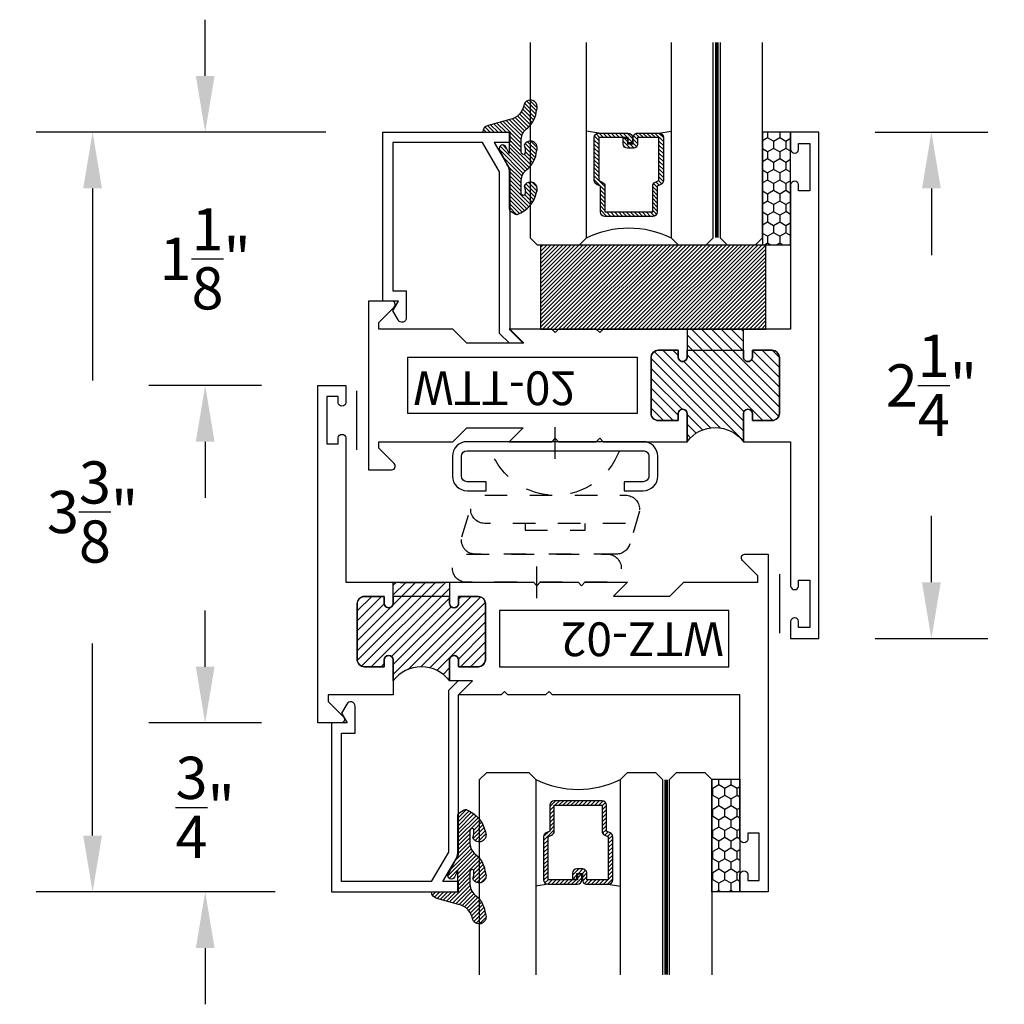
# Model space of a CAD drawing. Units: inches. Extents: x 0 to 173, y 0 to 30.
# Drawn here: x 101 to 105, y 5 to 9 of the extents above; entities that cross this region are included whole.
import ezdxf

# ---------------------------------------------------------------- set-up
doc = ezdxf.new("R2010")
doc.units = ezdxf.units.IN
doc.header["$MEASUREMENT"] = 0
doc.linetypes.add('HIDDEN2', pattern=[0.1875, 0.125, -0.0625])
for name, color, linetype in [('Arcadia-Dim', 4, 'Continuous'), ('Arcadia-Hidden', 1, 'HIDDEN2'), ('Arcadia-Profile', 5, 'Continuous'), ('Arcadia-Shade', 8, 'Continuous')]:
    doc.layers.add(name, color=color, linetype=linetype)
doc.styles.get("Standard").update_dxf_attribs({"font": 'ARIALN.TTF'})
doc.dimstyles.get("Standard").update_dxf_attribs({"dimscale": 0, "dimtxt": 0.046875, "dimasz": 0.0625, "dimexe": 0.0625, "dimexo": 0.0625, "dimgap": 0.09, "dimtad": 0, "dimtih": 1, "dimtoh": 1, "dimdec": 4, "dimzin": 0, "dimdsep": 46, "dimlunit": 4, "dimtxsty": 'Standard', "dimcen": 0.046875, "dimadec": 0, "dimazin": 0, "dimtfac": 1, "dimtdec": 4, "dimtofl": 0, "dimtmove": 0, "dimatfit": 3, "dimfxl": 1, "dimtolj": 1, "dimtzin": 0, "dimarcsym": 0})

# ---------------------------------------------------------------- blocks, each defined once
blk = doc.blocks.new('ANDERBERG')
at = {"layer": 'Arcadia-Hidden', "lineweight": -3, "ltscale": 0.75}
for points in [[(0.01564158251188275, -0.4643060377184574), (0.6406415825118827, -0.4643060377184574, 0.9999999999999999), (0.6406415825118845, -0.3393060377184574), (0.01564158251188452, -0.3393060377184574, 0.9999999999999999)], [(0.09664158251188049, -0.7262120739729339), (0.7216415825118787, -0.7262120739729339, 0.9999999999999999), (0.7216415825118787, -0.6012120739729339), (0.09664158251188049, -0.6012120739729339, 0.9999999999999999)]]:
    blk.add_lwpolyline(points, format="xyb", close=True, dxfattribs=at)
blk.add_lwpolyline([(0.7836370037828289, -0.6557863095657934), (0.7409318328910963, -0.5110122435208586, 0.342957756836631), (0.6808477263483379, -0.4643060377184574), (0.05518886069892481, -0.4643060377184574, 0.4901225072910328), (-0.00485196161878676, -0.5417688853026794), (0.03814418868313751, -0.6857190027737685)], format="xyb", dxfattribs=at)
blk.add_lwpolyline([(0.2754480654463478, -0.6012120739729339), (0.2754480654463478, -0.5711825977802887), (0.5428350995774096, -0.5711825977802887), (0.5428350995774096, -0.6012120739729339)], dxfattribs=at)
blk.add_arc((0.4091415825118823, -1.030727089323472), 0.3045150153505384, 20.45534100600338, 159.5446589939966, dxfattribs=at)
at = {"layer": 'Arcadia-Profile', "lineweight": -3}
for p, q in [((0.3281415825118845, -0.2687859233289291), (0.3281415825118845, -0.4098261521079865)), ((0.409141582511884, -0.8877510085224953), (0.409141582511884, -1.028791237301553))]:
    blk.add_line(p, q, dxfattribs=at)
at = {"layer": 'Arcadia-Profile', "lineweight": -3, "ltscale": 0.75}
blk.add_lwpolyline([(0.8001415825118823, -0.7463060377184574, -0.4142135623731018), (0.8651415825118836, -0.8113060377184587), (0.8651415825118871, -0.8993060377184596, -0.414213562373087), (0.8001415825118858, -0.9643060377184574), (0.01814158251188402, -0.9643060377184574, -0.4142135623731007), (-0.04685841748811548, -0.8993060377184561), (-0.0468584174881137, -0.8113060377184551, -0.4142135623730968), (0.0181415825118858, -0.7463060377184574), (0.1031415825118849, -0.7463060377184609), (0.1031415825118849, -0.7863060377184565), (0.01814158251188047, -0.7863060377184565, 0.4142135623730883), (-0.006858417488119883, -0.8113060377184551), (-0.006858417488118107, -0.8993060377184561, 0.4142135623730953), (0.01814158251188225, -0.9243060377184582), (0.8001415825118787, -0.9243060377184582, 0.414213562373086), (0.8251415825118773, -0.8993060377184561), (0.8251415825118773, -0.8113060377184622, 0.4142135623731065), (0.8001415825118787, -0.7863060377184601), (0.7151415825118814, -0.7863060377184565), (0.7151415825118832, -0.7463060377184538)], format="xyb", close=True, dxfattribs=at)
blk = doc.blocks.new('*D380')
at = {"layer": 'Arcadia-Dim', "color": 0, "lineweight": -2, "transparency": 16777216}
for p, q in [((104.779544435727, 8.80617910284679), (105.2795444357271, 8.80617910284679)), ((105.0295444357271, 8.55617910284679), (105.0295444357271, 8.260312799981834)), ((105.0295444357271, 6.806179102846677), (105.0295444357271, 7.102045405711713)), ((104.779544435727, 6.556179102846677), (105.2795444357271, 6.556179102846677))]:
    blk.add_line(p, q, dxfattribs=at)
at = {"layer": 'Arcadia-Dim', "color": 0, "lineweight": -3, "transparency": 16777216}
for points in [[(104.9878777690605, 8.55617910284679), (105.0712111023938, 8.55617910284679), (105.0295444357271, 8.80617910284679)], [(104.9878777690605, 6.806179102846677), (105.0712111023938, 6.806179102846677), (105.0295444357271, 6.556179102846677)]]:
    blk.add_solid(points, dxfattribs=at)
at = {"layer": 'Defpoints', "color": 0, "lineweight": -3, "transparency": 16777216}
for p in [(104.529544435727, 8.80617910284679), (105.0295444357271, 8.80617910284679), (104.529544435727, 6.556179102846677)]:
    blk.add_point(p, dxfattribs=at)
at = {"layer": 'Arcadia-Dim', "color": 0, "transparency": 16777216, "insert": (105.0295444357271, 7.681179102846791), "char_height": 0.1875, "attachment_point": 5}
blk.add_mtext('\\A1;2{\\H1.000000x;\\S1/4;}"', dxfattribs=at)
blk = doc.blocks.new('*D381')
at = {"layer": 'Arcadia-Dim', "color": 0, "lineweight": -2, "transparency": 16777216}
for p, q in [((102.3400465452883, 8.80617910284679), (101.0545444357269, 8.80617910284679)), ((101.3045444357269, 8.55617910284679), (101.3045444357269, 7.702992711305182)), ((101.3045444357269, 5.681179102846792), (101.3045444357269, 6.534365494388402)), ((102.1150465452883, 5.431179102846791), (101.0545444357269, 5.431179102846792))]:
    blk.add_line(p, q, dxfattribs=at)
at = {"layer": 'Arcadia-Dim', "color": 0, "lineweight": -3, "transparency": 16777216}
for points in [[(101.2628777690603, 8.55617910284679), (101.3462111023936, 8.55617910284679), (101.3045444357269, 8.80617910284679)], [(101.2628777690603, 5.681179102846792), (101.3462111023936, 5.681179102846792), (101.3045444357269, 5.431179102846792)]]:
    blk.add_solid(points, dxfattribs=at)
at = {"layer": 'Defpoints', "color": 0, "lineweight": -3, "transparency": 16777216}
for p in [(102.5900465452883, 8.80617910284679), (101.3045444357269, 5.431179102846792), (102.3650465452883, 5.431179102846791)]:
    blk.add_point(p, dxfattribs=at)
at = {"layer": 'Arcadia-Dim', "color": 0, "transparency": 16777216, "insert": (101.3045444357269, 7.118679102846808), "char_height": 0.1875, "attachment_point": 5}
blk.add_mtext('\\A1;3{\\H1.000000x;\\S3/8;}"', dxfattribs=at)
blk = doc.blocks.new('*D382')
at = {"layer": 'Arcadia-Dim', "color": 0, "lineweight": -2, "transparency": 16777216}
for p, q in [((101.8045444357272, 6.431179102846905), (101.8045444357272, 6.681179102846905)), ((102.0545444357271, 6.181179102846905), (101.5545444357272, 6.181179102846905)), ((102.1150465452883, 5.431179102846791), (101.5545444357272, 5.431179102846792)), ((101.8045444357272, 5.181179102846792), (101.8045444357272, 4.931179102846792))]:
    blk.add_line(p, q, dxfattribs=at)
at = {"layer": 'Arcadia-Dim', "color": 0, "lineweight": -3, "transparency": 16777216}
for points in [[(101.7628777690605, 6.431179102846905), (101.8462111023938, 6.431179102846905), (101.8045444357272, 6.181179102846905)], [(101.7628777690605, 5.181179102846792), (101.8462111023938, 5.181179102846792), (101.8045444357272, 5.431179102846792)]]:
    blk.add_solid(points, dxfattribs=at)
at = {"layer": 'Defpoints', "color": 0, "lineweight": -3, "transparency": 16777216}
for p in [(102.3045444357271, 6.181179102846905, -4.677640991701399), (101.8045444357272, 5.431179102846792), (102.3650465452883, 5.431179102846791, -4.677640991701335)]:
    blk.add_point(p, dxfattribs=at)
at = {"layer": 'Arcadia-Dim', "color": 0, "transparency": 16777216, "insert": (101.8045444357272, 5.806179102846865), "char_height": 0.1875, "attachment_point": 5}
blk.add_mtext('\\A1;{\\H1.000000x;\\S3/4;}"', dxfattribs=at)
blk = doc.blocks.new('*D383')
at = {"layer": 'Arcadia-Dim', "color": 0, "lineweight": -2, "transparency": 16777216}
for p, q in [((101.8045444357272, 9.05617910284679), (101.8045444357272, 9.30617910284679)), ((102.3400465452883, 8.80617910284679), (101.5545444357272, 8.80617910284679)), ((102.0545444357271, 7.681179102846791), (101.5545444357272, 7.681179102846792)), ((101.8045444357272, 7.431179102846792), (101.8045444357272, 7.181179102846792))]:
    blk.add_line(p, q, dxfattribs=at)
at = {"layer": 'Arcadia-Dim', "color": 0, "lineweight": -3, "transparency": 16777216}
for points in [[(101.7628777690605, 9.05617910284679), (101.8462111023938, 9.05617910284679), (101.8045444357272, 8.80617910284679)], [(101.7628777690605, 7.431179102846792), (101.8462111023938, 7.431179102846792), (101.8045444357272, 7.681179102846792)]]:
    blk.add_solid(points, dxfattribs=at)
at = {"layer": 'Defpoints', "color": 0, "lineweight": -3, "transparency": 16777216}
for p in [(101.8045444357272, 8.80617910284679), (102.5900465452883, 8.80617910284679, -4.677640991701399), (102.3045444357271, 7.681179102846791, -4.677640991701399)]:
    blk.add_point(p, dxfattribs=at)
at = {"layer": 'Arcadia-Dim', "color": 0, "transparency": 16777216, "insert": (101.8045444357272, 8.243679102846807), "char_height": 0.1875, "attachment_point": 5}
blk.add_mtext('\\A1;1{\\H1.000000x;\\S1/8;}"', dxfattribs=at)
blk = doc.blocks.new('*U429')
at = {"layer": 'Arcadia-Shade'}
h = blk.add_hatch(dxfattribs=at)
h.set_pattern_fill('HONEY', color=256, scale=0.25)
h.set_pattern_definition([(0, (0, 0), (0.046875, 0.02706329386826371), [0.03125, -0.0625]), (120, (0, 0), (-0.04687499999999999, 0.02706329386826371), [0.03125, -0.06249999999999999]), (59.99999999999999, (0, 0), (1.040834085586084e-17, 0.05412658773652742), [-0.0625, 0.03125])])
h.paths.add_polyline_path([(-0.5, 0.1249999999999999), (-0.5, 0), (0, 0), (0, 0.1249999999999999)])
at = {"layer": 'Arcadia-Profile', "lineweight": -3}
blk.add_lwpolyline([(-0.5, 0.1249999999999999), (0, 0.1249999999999999), (0, 0), (-0.5, 0)], close=True, dxfattribs=at)
blk = doc.blocks.new('Window-Gasket-E260')
at = {"layer": 'Arcadia-Shade', "lineweight": -3}
h = blk.add_hatch(dxfattribs=at)
h.set_pattern_fill('ANSI31', color=256, scale=0.1, style=0)
h.set_pattern_definition([(135, (123.9620461361176, -543.8713998305384), (0.008838834764831844, 0.008838834764831846), [])])
edge = h.paths.add_edge_path()
edge.add_ellipse((0.003916380464602298, 0.07121675727648835), major_axis=(0.089435424491799, 0.08943542449179899), ratio=0.9999999999999941, start_angle=88.41641669307376, end_angle=129.22499599983)
edge.add_ellipse((-0.09399999999999409, 0.07047747163005624), major_axis=(-0.02192031021678198, 0.02192031021678198), ratio=0.9999999999999944, start_angle=19.25355931287138, end_angle=199.2535593128714)
edge.add_ellipse((0.008900311470881661, 0.08468795025987674), major_axis=(0.05651400785252312, 0.05651400785252314), ratio=0.999999999999989, start_angle=126.8047647294687, end_angle=155.2606034698105, ccw=False)
edge.add_ellipse((-0.06359198628177865, 0.088580717271725), major_axis=(0.007071067811848989, 0.007071067811848989), ratio=0.999999999999991, start_angle=315.00000000000483, end_angle=446.4098895020659, ccw=False)
edge.add_line((-0.05359198628178774, 0.088580717271725), (-0.05359198628178774, 0.03250563132610296))
edge.add_ellipse((-0.11359198628179, 0.03250563132610296), major_axis=(0.04242640687119343, 0.04242640687119344), ratio=0.9999999999999898, start_angle=255.64015066985792, end_angle=315.0000000000005, ccw=False)
edge.add_ellipse((0.003916380464545455, -0.110990309407498), major_axis=(-0.0894354244917967, 0.08943542449179671), ratio=0.9999999999999971, start_angle=-1.583583306924492, end_angle=39.2249959998321)
edge.add_ellipse((-0.09399999999999409, -0.1117295950539301), major_axis=(-0.02192031021678198, 0.02192031021678198), ratio=0.9999999999999944, start_angle=19.25355931287138, end_angle=199.2535593128714)
edge.add_ellipse((0.0129563364267824, -0.1339614757125673), major_axis=(0.0562280606484618, 0.0562280606484618), ratio=0.9999999999999994, start_angle=56.49584510020247, end_angle=128.6710708810821, ccw=False)
edge.add_line((-0.002891449170135729, -0.05603819741736515), (0.09370113345880782, -0.03015629290712241))
edge.add_ellipse((0.08562077912762334, 0), major_axis=(0.0220759385759961, 0.0220759385759961), ratio=0.9999999999999886, start_angle=239.9999999999884, end_angle=315.0000000001497)
edge.add_line((0.1168408708638822, 0), (-5.684341886080801e-14, 0))
edge.add_line((0, 0), (0, 0.09444471235235596))
edge.add_line((0, 0.09444471235246965), (0.01476350841343788, 0.06494615020437777))
edge.add_ellipse((0.02862445475420827, 0.07188330859503367), major_axis=(-0.01096015510839035, 0.01096015510839035), ratio=0.9999999999999858, start_angle=71.58715419955924, end_angle=251.5871541995593)
edge.add_line((0.04248540109500709, 0.07882046698591694), (0.006344723842175881, 0.1510321651920776))
edge.add_ellipse((0.06000000000000227, 0.1778856815433301), major_axis=(0.04242640687119079, 0.04242640687119081), ratio=0.9999999999998899, start_angle=152.9815197749773, end_angle=161.5871541995423, ccw=False)
edge.add_line((0.002930631755816648, 0.1593630681149989), (2.842170943040401e-14, 0.1644390712143604))
edge.add_line((0, 0.1644390712144741), (0, 0.340823766994049))
edge.add_ellipse((-0.009999999999990905, 0.3408237669939354), major_axis=(-0.007071067811867459, 0.007071067811867459), ratio=0.9999999999999072, start_angle=225.0000000000077, end_angle=283.3691089052015)
edge.add_line((-0.004755549605135911, 0.3493382100207327), (-0.02829394225324222, 0.3638366255048595))
edge.add_ellipse((-0.03353839264809721, 0.3553221824781758), major_axis=(-0.007071067811875232, 0.007071067811875232), ratio=0.9999999999998824, start_angle=-76.6308910947631, end_angle=-30.09638454216811)
edge.add_ellipse((0.009899464550073844, 0.2383683281350386), major_axis=(-0.0952598567030983, 0.09525985670309832), ratio=0.9999999999999891, start_angle=-25.03004956452354, end_angle=33.09873595015006)
edge.add_ellipse((-0.09399999999999409, 0.2526845383140426), major_axis=(-0.02192031021678198, 0.02192031021678198), ratio=0.9999999999999944, start_angle=19.25355931287138, end_angle=199.2535593128714)
edge.add_ellipse((0.008900311470995348, 0.2668950169438631), major_axis=(-0.05651400785261475, 0.05651400785261475), ratio=0.9999999999999856, start_angle=36.80476472951352, end_angle=65.26060346983718, ccw=False)
edge.add_ellipse((-0.06359198628177865, 0.2707877839557113), major_axis=(-0.007071067811865291, 0.007071067811865291), ratio=0.9999999999999905, start_angle=224.9999999999901, end_angle=356.409889501993, ccw=False)
edge.add_line((-0.05359198628178774, 0.2707877839557113), (-0.05359198628178774, 0.2147126980100893))
edge.add_ellipse((-0.11359198628179, 0.2147126980100893), major_axis=(-0.04242640687119445, 0.04242640687119444), ratio=0.9999999999999858, start_angle=165.6401506698622, end_angle=225.0000000000021, ccw=False)
at = {"layer": 'Arcadia-Profile', "lineweight": -3}
blk.add_lwpolyline([(0.04248540109500709, 0.07882046698591694), (0.006344723842175881, 0.1510321651919639, -0.1165315726498103), (0, 0.1778856815433301), (0, 0.3408237669939354, 0.2603365611747245), (-0.004755549605135911, 0.3493382100207327), (-0.02829394225324222, 0.3638366255047458, 0.205882219026353), (-0.0361103303737309, 0.3649857809971309, 0.2592171881551533), (-0.1219224820083582, 0.2661506067265691, 0.9999999999999999), (-0.06607751799168682, 0.2392184699012887, -0.1248040142998426), (-0.07020639956101604, 0.2782877530871701, -0.6457529643032381), (-0.05359198628178774, 0.2707877839557113), (-0.05359198628178774, 0.2147126980100893, -0.264957697751082), (-0.08301331835241399, 0.1630895920625335, 0.1799670457333808), (-0.1219224820083582, 0.08394354004281013, 0.9999999999999999), (-0.06607751799168682, 0.05701140321730236, -0.1248040142999279), (-0.0702063995609592, 0.09608068640318379, -0.6457529643032759), (-0.05359198628178774, 0.088580717271725), (-0.05359198628178774, 0.03250563132610296, -0.264957697751082), (-0.08301331835241399, -0.01911747462122548, 0.1799670457333852), (-0.1219224820083582, -0.09826352664117621, 0.9999999999999999), (-0.06607751799168682, -0.1251956634664566, -0.3257651905948838), (-0.002891449170135729, -0.05603819741736515), (0.09370113345886466, -0.03015629290712241, 0.339454258863373), (0.1168408708638822, 0), (0, 0), (0, 0.09444471235246965), (0.01476350841340945, 0.06494615020437777, 0.9999999999999999)], format="xyb", close=True, dxfattribs=at)
blk = doc.blocks.new('SB-1.0000X0.3750X4')
at = {"layer": 'Arcadia-Shade', "lineweight": -3}
h = blk.add_hatch(dxfattribs=at)
h.set_pattern_fill('ANSI31', color=256, scale=0.1, style=0)
h.set_pattern_definition([(45, (0, 0), (-0.008838834764831844, 0.008838834764831846), [])])
h.paths.add_polyline_path([(0, 0.375), (0, 5.551115123125783e-17), (1.000000000000014, 0), (1.000000000000014, 0.375)])
at = {"layer": 'Arcadia-Profile'}
for p, q in [((0, 0.375), (1.000000000000014, 0.375)), ((0, 0), (0, 0.375)), ((1.000000000000014, 0), (1.000000000000014, 0.375)), ((0, 0), (1.000000000000014, 0))]:
    blk.add_line(p, q, dxfattribs=at)
blk = doc.blocks.new('WZT-02')
at = {"layer": 'Arcadia-Shade', "lineweight": -3}
h = blk.add_hatch(dxfattribs=at)
h.set_pattern_fill('ANSI31', color=256, scale=0.25)
h.set_pattern_definition([(45, (15.15907583526611, -22.15306614646714), (-0.02209708691207961, 0.02209708691207961), [])])
edge = h.paths.add_edge_path()
edge.add_arc((-0.3349999999988897, -15.62474999976027), 15.6252499997603, 89.54163620848882, 90.45836379151933)
edge.add_line((-0.4600000000000062, 1.77635683940025e-14), (-0.4599999999999866, 0.0930000000000284))
edge.add_arc((-0.4799999999999898, 0.09300000000003195), 0.02000000000000313, 359.9999999999898, 539.9999999999899)
edge.add_line((-0.4999999999999929, 0.0930000000000355), (-0.5, 0.06300000000003081))
edge.add_line((-0.5, 0.06300000000003081), (-0.5879999999999939, 0.06300000000003081))
edge.add_arc((-0.5879999999999939, 0.09500000000002728), 0.03199999999999648, 180, 270, ccw=False)
edge.add_line((-0.6199999999999903, 0.09500000000002728), (-0.6199999999999903, 0.3430000000000391))
edge.add_arc((-0.5879999999999939, 0.3430000000000391), 0.03199999999999648, 89.99999999999687, 180, ccw=False)
edge.add_line((-0.5879999999999921, 0.3750000000000355), (-0.4999999999999858, 0.3750000000000355))
edge.add_line((-0.4999999999999858, 0.3750000000000355), (-0.4999999999999858, 0.3450000000000344))
edge.add_arc((-0.4799999999999898, 0.3450000000000344), 0.01999999999999602, 180, 360)
edge.add_line((-0.4599999999999937, 0.3450000000000344), (-0.4599999999999937, 0.4380000000000308))
edge.add_arc((-0.3349999999999937, 0.5317500000000308), 0.15625, 216.869897645844, 323.130102354156)
edge.add_line((-0.2099999999999937, 0.4380000000000308), (-0.2099999999999937, 0.3450000000000344))
edge.add_arc((-0.1899999999999942, 0.3450000000000344), 0.01999999999999957, 180, 360)
edge.add_line((-0.1699999999999946, 0.3450000000000344), (-0.1699999999999946, 0.3750000000000355))
edge.add_line((-0.1699999999999946, 0.3750000000000355), (-0.08199999999999719, 0.3750000000000391))
edge.add_arc((-0.08199999999999719, 0.3430000000000391), 0.03200000000000003, -6.423306331271306e-12, 90, ccw=False)
edge.add_line((-0.04999999999999716, 0.3430000000000355), (-0.04999999999999538, 0.09500000000002728))
edge.add_arc((-0.08199999999999896, 0.09500000000003084), 0.03200000000000358, 270, 359.99999999999363, ccw=False)
edge.add_line((-0.08199999999999896, 0.06300000000002726), (-0.1699999999999946, 0.06300000000003081))
edge.add_line((-0.1699999999999946, 0.06300000000003081), (-0.1700000000000017, 0.09300000000003905))
edge.add_arc((-0.1899999999999977, 0.09300000000003905), 0.01999999999999602, 0, 180.0000000000102)
edge.add_line((-0.2099999999999937, 0.0930000000000355), (-0.2099999999999937, 3.552713678800501e-14))
at = {"layer": 'Arcadia-Profile'}
blk.add_lwpolyline([(-0.7190000000000083, 0.5000000000000213), (-0.7040000000000077, 0.4850000000000279), (-0.688999999999993, 0.5000000000000284), (-0.5, 0.5000000000000355), (-0.5619999999999976, 0.4380000000000379), (-0.4599999999999937, 0.4380000000000379), (-0.460000000000008, 0.3450000000000344, -0.9999999999999999), (-0.5, 0.3450000000000344), (-0.5, 0.3750000000000355), (-0.5879999999999939, 0.3750000000000355, 0.41421356237303), (-0.6199999999999903, 0.3430000000000319), (-0.6199999999999903, 0.09500000000002728, 0.4142135623730624), (-0.5879999999999939, 0.06300000000003081), (-0.5, 0.06300000000003081), (-0.4999999999999858, 0.09300000000003195, -1.000000000000089), (-0.4599999999999937, 0.09300000000003195), (-0.4599999999999937, 0.06300000000003081), (-0.2099999999999937, 0.06300000000003081), (-0.2099999999999937, 0.09300000000003195, -1.000000000000089), (-0.1700000000000017, 0.09300000000003195), (-0.1699999999999875, 0.06300000000003081), (-0.08199999999999363, 0.06300000000003081, 0.4142135623731276), (-0.04999999999999716, 0.09500000000002728), (-0.04999999999999716, 0.3430000000000319, 0.414213562373095), (-0.08199999999999363, 0.3750000000000355), (-0.1700000000000017, 0.3750000000000355), (-0.1700000000000017, 0.3450000000000344, -0.9999999999999999), (-0.2099999999999937, 0.3450000000000344), (-0.2099999999999937, 0.5), (0.07923044737830409, 0.5000000000000071), (0.07923044737830409, 0.5250000000000057, 0.1989123673798267), (0.07630151519016337, 0.5320710678118701), (0.01068629150101685, 0.5976862915010202, -0.668178637919242), (0.02200000000000557, 0.6250000000000071), (0.1249999999999964, 0.6250000000000071), (0.1249999999999964, -0.8749999999999858), (0, -0.8749999999999858), (0, -0.7974999999999852, -0.8571428571429902), (0.03499999999999659, -0.7974999999999852), (0.03499999999999659, -0.8249999999999886), (0.0849999999999973, -0.8249999999999886), (0.0849999999999973, -0.6149999999999878), (0.03499999999999659, -0.6149999999999878), (0.0350000000000108, -0.6424999999999841, -0.8571428571429902), (0, -0.6424999999999841), (0, 0), (-0.8329999999999984, 1.4210854715202e-14), (-0.847999999999999, 0.01500000000001478), (-0.8629999999999995, 1.4210854715202e-14), (-1.031000000000006, 1.4210854715202e-14), (-1.046000000000006, 0.01500000000001478), (-1.061000000000007, 1.4210854715202e-14), (-1.25, 2.131628207280301e-14), (-1.188000000000002, 0.06200000000001182), (-1.438500000000005, 0.06200000000001182), (-1.500500000000002, 2.842170943040401e-14), (-1.829230447378308, 2.842170943040401e-14), (-1.829230447378308, -0.02499999999997726, 0.1989123673798268), (-1.826301515190167, -0.03207106781184166), (-1.760686291501017, -0.09768629150099173, -0.6681786379195729), (-1.772000000000006, -0.1249999999999787), (-1.875, -0.1249999999999716), (-1.875, 1.375000000000014), (-1.75, 1.375000000000014), (-1.75, 1.297500000000014, -0.8571428571428182), (-1.785000000000011, 1.297500000000014), (-1.785000000000011, 1.325000000000017), (-1.835000000000008, 1.325000000000017), (-1.835000000000008, 1.115000000000023), (-1.785000000000011, 1.115000000000023), (-1.785000000000011, 1.142500000000013, -0.8571428571428182), (-1.750000000000014, 1.142500000000013), (-1.75, 0.5000000000000213), (-0.9170000000000016, 0.5000000000000213), (-0.902000000000001, 0.4850000000000279), (-0.8870000000000005, 0.5000000000000284)], format="xyb", close=True, dxfattribs=at)
at = {"layer": 'Arcadia-Profile', "lineweight": -3}
blk.add_lwpolyline([(-0.2099999999999937, 3.552713678800501e-14, 0.004000000000061562), (-0.4600000000000062, 1.77635683940025e-14), (-0.4599999999999866, 0.0930000000000284, 0.9999999999999999), (-0.4999999999999929, 0.0930000000000355), (-0.5, 0.06300000000003081), (-0.5879999999999939, 0.06300000000003081, -0.414213562373095), (-0.6199999999999903, 0.09500000000002728), (-0.6199999999999903, 0.3430000000000391, -0.4142135623731113), (-0.5879999999999921, 0.3750000000000355), (-0.4999999999999858, 0.3750000000000355), (-0.4999999999999858, 0.3450000000000344, 0.9999999999999999), (-0.4599999999999937, 0.3450000000000344), (-0.4599999999999937, 0.4380000000000308, 0.5), (-0.2099999999999937, 0.4380000000000308), (-0.2099999999999937, 0.3450000000000344, 0.9999999999999999), (-0.1699999999999946, 0.3450000000000344), (-0.1699999999999946, 0.3750000000000355), (-0.08199999999999719, 0.3750000000000391, -0.4142135623731276), (-0.04999999999999716, 0.3430000000000355), (-0.04999999999999538, 0.09500000000002728, -0.4142135623730625), (-0.08199999999999896, 0.06300000000002726), (-0.1699999999999946, 0.06300000000003081), (-0.1700000000000017, 0.09300000000003905, 1.000000000000089), (-0.2099999999999937, 0.0930000000000355)], format="xyb", close=True, dxfattribs=at)
at = {"layer": 'Arcadia-Profile'}
blk.add_lwpolyline([(-1.700000000000003, 0.3750000000000213), (-1.700000000000003, 0.1250000000000213), (-0.681999999999988, 0.1250000000000284), (-0.681999999999988, 0.3750000000000284)], close=True, dxfattribs=at)
at = {"layer": 'Defpoints'}
blk.add_text('WTZ-02', height=0.15, dxfattribs=at).set_placement((-1.678374970442182, 0.177984717368922))
blk = doc.blocks.new('WTT-02')
at = {"layer": 'Arcadia-Shade', "lineweight": -3}
h = blk.add_hatch(dxfattribs=at)
h.set_pattern_fill('ANSI31', color=256, scale=0.25)
h.set_pattern_definition([(45, (15.15907583526611, -22.62206614646717), (-0.02209708691207961, 0.02209708691207961), [])])
edge = h.paths.add_edge_path()
edge.add_arc((-0.3349999999988906, -16.12474999976042), 15.62524999976042, 89.54163620848882, 90.45836379151933)
edge.add_line((-0.460000000000008, -0.5000000000000178), (-0.4599999999999866, -0.3760000000000012))
edge.add_arc((-0.4799999999999898, -0.3759999999999977), 0.02000000000000313, 359.9999999999898, 539.9999999999899)
edge.add_line((-0.4999999999999929, -0.3759999999999941), (-0.5, -0.4059999999999988))
edge.add_line((-0.5, -0.4059999999999988), (-0.5879999999999939, -0.4059999999999988))
edge.add_arc((-0.5879999999999939, -0.3740000000000023), 0.03199999999999648, 180, 270, ccw=False)
edge.add_line((-0.6199999999999903, -0.3740000000000023), (-0.6199999999999903, -0.1259999999999906))
edge.add_arc((-0.5879999999999947, -0.1259999999999897), 0.03199999999999559, 89.99999999999841, 180.0000000000016, ccw=False)
edge.add_line((-0.5879999999999939, -0.09399999999999409), (-0.4999999999999858, -0.09399999999999409))
edge.add_line((-0.4999999999999858, -0.09399999999999409), (-0.4999999999999858, -0.1239999999999952))
edge.add_arc((-0.4799999999999898, -0.1239999999999952), 0.01999999999999602, 180, 360)
edge.add_line((-0.4599999999999937, -0.1239999999999952), (-0.4599999999999937, 7.105427357601002e-15))
edge.add_arc((-0.3349999999999937, 0.0937500000000071), 0.15625, 216.869897645844, 323.130102354156)
edge.add_line((-0.2099999999999937, 7.105427357601002e-15), (-0.2099999999999937, -0.1239999999999952))
edge.add_arc((-0.1899999999999942, -0.1239999999999952), 0.01999999999999957, 180, 360)
edge.add_line((-0.1699999999999946, -0.1239999999999952), (-0.1699999999999946, -0.09399999999999409))
edge.add_line((-0.1699999999999946, -0.09399999999999409), (-0.08199999999999719, -0.09399999999999054))
edge.add_arc((-0.08199999999999719, -0.1259999999999906), 0.03200000000000003, -6.423306331271306e-12, 90, ccw=False)
edge.add_line((-0.04999999999999716, -0.1259999999999941), (-0.04999999999999716, -0.3740000000000023))
edge.add_arc((-0.08200000000000074, -0.3739999999999988), 0.03200000000000358, 270, 359.99999999999363, ccw=False)
edge.add_line((-0.08200000000000074, -0.4060000000000024), (-0.1699999999999946, -0.4059999999999988))
edge.add_line((-0.1699999999999946, -0.4059999999999988), (-0.1700000000000017, -0.3759999999999906))
edge.add_arc((-0.1899999999999977, -0.3759999999999906), 0.01999999999999602, 0, 180.0000000000102)
edge.add_line((-0.2099999999999937, -0.3759999999999941), (-0.2099999999999937, -0.5))
at = {"layer": 'Arcadia-Profile'}
blk.add_lwpolyline([(-1.829230447378308, -0.5000000000000036), (-1.829230447378308, -0.5250000000000021, 0.1989123673798268), (-1.826301515190167, -0.5320710678118701), (-1.760686291501017, -0.5976862915010166, -0.6681786379195446), (-1.772000000000006, -0.6250000000000071), (-1.875, -0.6250000000000036), (-1.875, 0.1249999999999893), (-1.772000000000006, 0.1249999999999893, -0.6681786379195164), (-1.760686291501017, 0.09768629150100239), (-1.826301515190167, 0.03207106781185587, 0.198912367379827), (-1.829230447378308, 0.02499999999998792), (-1.829230447378308, -1.06581410364015e-14), (-1.500499999999995, -1.06581410364015e-14), (-1.438500000000005, -0.06199999999999761), (-1.188000000000002, -0.06199999999999761), (-1.25, -7.105427357601002e-15), (-1.061, -3.552713678800501e-15), (-1.045999999999999, -0.01500000000000057), (-1.030999999999999, -3.552713678800501e-15), (-0.8629999999999995, -3.552713678800501e-15), (-0.847999999999999, -0.01500000000000057), (-0.8329999999999984, -3.552713678800501e-15), (-0.4599999999999937, 7.105427357601002e-15), (-0.4600000000000009, -0.1239999999999952, -1.000000000000044), (-0.4999999999999929, -0.1239999999999952), (-0.4999999999999929, -0.09399999999999409), (-0.5879999999999939, -0.09399999999999409, 0.4142135623730462), (-0.6199999999999903, -0.1259999999999977), (-0.6199999999999832, -0.3739999999999988, 0.4142135623730462), (-0.5879999999999939, -0.4059999999999988), (-0.4999999999999929, -0.4059999999999988), (-0.4999999999999858, -0.3760000000000012, -1.000000000000044), (-0.4599999999999937, -0.3759999999999977), (-0.4599999999999866, -0.4059999999999988), (-0.2099999999999937, -0.4059999999999988), (-0.2099999999999937, -0.3759999999999977, -1.000000000000044), (-0.1699999999999946, -0.3760000000000012), (-0.1699999999999875, -0.4059999999999988), (-0.08199999999999363, -0.4059999999999988, 0.4142135623731114), (-0.04999999999999716, -0.3739999999999988), (-0.04999999999999716, -0.1259999999999977, 0.4142135623731114), (-0.08199999999999363, -0.09399999999999409), (-0.1700000000000017, -0.09399999999999409), (-0.1699999999999946, -0.1239999999999952, -1.000000000000044), (-0.2099999999999937, -0.1239999999999952), (-0.2099999999999937, 0), (0, 0), (7.105427357601002e-15, 0.6424999999999983, -0.8571428571429043), (0.0350000000000108, 0.6424999999999983), (0.03500000000000369, 0.615000000000002), (0.08500000000000085, 0.615000000000002), (0.08500000000000085, 0.8250000000000028), (0.03500000000000369, 0.8250000000000028), (0.03500000000000369, 0.7974999999999994, -0.8571428571429043), (0, 0.7974999999999994), (0, 0.875), (0.125, 0.875), (0.125, -1.375000000000014), (0, -1.375000000000014), (0, -1.297500000000014, -0.8571428571429043), (0.03500000000000369, -1.297500000000014), (0.03500000000000369, -1.325000000000017), (0.08500000000000085, -1.325000000000017), (0.08500000000000085, -1.115000000000016), (0.03500000000000369, -1.115000000000016), (0.0350000000000108, -1.142500000000013, -0.8571428571429043), (7.105427357601002e-15, -1.142500000000013), (0, -0.5000000000000284), (-0.8329999999999984, -0.5000000000000107), (-0.847999999999999, -0.4850000000000136), (-0.8629999999999995, -0.5000000000000107), (-1.030999999999999, -0.5000000000000107), (-1.045999999999999, -0.4850000000000136), (-1.061, -0.5000000000000107), (-1.25, -0.5000000000000071), (-1.188000000000002, -0.4380000000000166), (-1.438500000000005, -0.4380000000000166), (-1.500499999999995, -0.5000000000000036)], format="xyb", close=True, dxfattribs=at)
at = {"layer": 'Arcadia-Profile', "lineweight": -3}
blk.add_lwpolyline([(-0.2099999999999937, -0.5, 0.004000000000061562), (-0.460000000000008, -0.5000000000000178), (-0.4599999999999866, -0.3760000000000012, 0.9999999999999999), (-0.4999999999999929, -0.3759999999999941), (-0.5, -0.4059999999999988), (-0.5879999999999939, -0.4059999999999988, -0.414213562373095), (-0.6199999999999903, -0.3740000000000023), (-0.6199999999999903, -0.1259999999999906, -0.4142135623731113), (-0.5879999999999939, -0.09399999999999409), (-0.4999999999999858, -0.09399999999999409), (-0.4999999999999858, -0.1239999999999952, 0.9999999999999999), (-0.4599999999999937, -0.1239999999999952), (-0.4599999999999937, 7.105427357601002e-15, 0.5), (-0.2099999999999937, 7.105427357601002e-15), (-0.2099999999999937, -0.1239999999999952, 0.9999999999999999), (-0.1699999999999946, -0.1239999999999952), (-0.1699999999999946, -0.09399999999999409), (-0.08199999999999719, -0.09399999999999054, -0.4142135623731276), (-0.04999999999999716, -0.1259999999999941), (-0.04999999999999716, -0.3740000000000023, -0.4142135623730625), (-0.08200000000000074, -0.4060000000000024), (-0.1699999999999946, -0.4059999999999988), (-0.1700000000000017, -0.3759999999999906, 1.000000000000089), (-0.2099999999999937, -0.3759999999999941)], format="xyb", close=True, dxfattribs=at)
at = {"layer": 'Arcadia-Profile'}
blk.add_lwpolyline([(-0.681999999999988, -0.375), (-0.681999999999988, -0.125), (-1.700000000000003, -0.1250000000000071), (-1.700000000000003, -0.3750000000000071)], close=True, dxfattribs=at)
at = {"layer": 'Defpoints'}
blk.add_text('WTT-02', height=0.15, dxfattribs=at).set_placement((-1.676183573421412, -0.3122739919319386))
blk = doc.blocks.new('*U243')
at = {"layer": 'Arcadia-Shade', "lineweight": -3}
h = blk.add_hatch(dxfattribs=at)
h.set_pattern_fill('ANSI31', color=256, scale=0.1, angle=-90.00000000000001, style=0)
h.set_pattern_definition([(315, (-10.79353366436352, 12.91196616437984), (0.008838834764831847, 0.008838834764831842), [])])
edge = h.paths.add_edge_path()
edge.add_line((0.4285564927512926, -0.05938103602972022), (0.4285564927512961, -0.0833627733634903))
edge.add_arc((0.4482414927513348, -0.08336277336349152), 0.0196850000000387, 179.9999999999964, 269.9999999999984)
edge.add_line((0.4482414927513343, -0.1030477733635302), (0.4732180318310508, -0.1030477733635302))
edge.add_line((0.4732180318310508, -0.1030477733635302), (0.4732180318310508, -0.0833627733634903))
edge.add_line((0.4732180318310508, -0.0833627733634903), (0.4482414927513343, -0.0833627733634903))
edge.add_line((0.4482414927513343, -0.0833627733634903), (0.4482414927513343, -0.05938103602972022))
edge.add_line((0.4482414927513343, -0.05938103602972022), (0.4763228331426657, -0.05938103602972022))
edge.add_arc((0.4763228331426994, -0.03969603602970517), 0.01968500000001505, 269.9999999999018, 359.9999999999018)
edge.add_line((0.4960078331427145, -0.03969603602973892), (0.4960078331427109, 0.05573387499935789))
edge.add_arc((0.4763228331426728, 0.05573387499935789), 0.01968500000003814, 0, 90)
edge.add_line((0.4763228331426728, 0.07541887499939604), (0.2858323436881403, 0.07541887499939604))
edge.add_arc((0.2858323436881385, 0.05573387499937804), 0.01968500000001799, 89.99999999999501, 155.4529343159603)
edge.add_line((0.2679264678137141, 0.06391182304093546), (0.2606446238063516, 0.04796799528969187))
edge.add_line((0.2606446238063516, 0.04796799528969187), (0.1457257251104327, 0.04796799528969187))
edge.add_arc((0.1457257251104345, 0.02828299528971234), 0.01968499999997952, 90.00000000000516, 180.0000000000052)
edge.add_line((0.1260407251104549, 0.02828299528971057), (0.1260407251104514, -0.1845324952903735))
edge.add_arc((0.1457257251104336, -0.1845324952903744), 0.01968499999998219, 179.9999999999974, 269.9999999999974)
edge.add_line((0.1457257251104327, -0.2042174952903566), (0.2606446238063516, -0.2042174952903566))
edge.add_line((0.2606446238063516, -0.2042174952903566), (0.2679264678137212, -0.2201613230415451))
edge.add_arc((0.2858323436881372, -0.2119833749999978), 0.0196850000000061, 204.547065684023, 269.9999999999882)
edge.add_line((0.2858323436881332, -0.2316683750000039), (0.4763228331426728, -0.2316683750000021))
edge.add_arc((0.4763228331426724, -0.2119833750000205), 0.01968499999998163, 270.000000000001, 359.9999999999991)
edge.add_line((0.4960078331426541, -0.2119833750000208), (0.4960078331427109, -0.0810415474475712))
edge.add_arc((0.476322833142671, -0.08104154744756942), 0.01968500000003992, 359.9999999999948, 449.9999999999948)
edge.add_line((0.4763228331426728, -0.0613565474475295), (0.4521573060815829, -0.0613565474475295))
edge.add_line((0.4521573060815829, -0.0613565474475295), (0.4521573060815829, -0.0810415474475712))
edge.add_line((0.4521573060815829, -0.0810415474475712), (0.4763228331426728, -0.0810415474475712))
edge.add_line((0.4763228331426728, -0.0810415474475712), (0.4763228331426728, -0.2119833750000208))
edge.add_line((0.4763228331426728, -0.2119833750000208), (0.2858323436881332, -0.2119833750000208))
edge.add_line((0.2858323436881332, -0.2119833750000208), (0.2785504996807173, -0.1960395472488341))
edge.add_arc((0.2606446238063215, -0.204217495290347), 0.01968499999997349, 24.54706568395644, 89.99999999991243)
edge.add_line((0.2606446238063516, -0.1845324952903735), (0.1457257251104327, -0.1845324952903735))
edge.add_line((0.1457257251104327, -0.1845324952903735), (0.1457257251104327, 0.02828299528971057))
edge.add_line((0.1457257251104327, 0.02828299528971057), (0.2606446238063516, 0.02828299528971057))
edge.add_arc((0.2606446238063191, 0.0479679952896766), 0.01968499999996604, 270.0000000000943, 335.4529343160576)
edge.add_line((0.2785504996807102, 0.03979004724817115), (0.2858323436881332, 0.05573387499935789))
edge.add_line((0.2858323436881332, 0.05573387499935789), (0.4763228331426728, 0.05573387499935789))
edge.add_line((0.4763228331426728, 0.05573387499935789), (0.4763228331426728, -0.03969603602973892))
edge.add_line((0.4763228331426728, -0.03969603602973892), (0.4482414927513343, -0.03969603602973892))
edge.add_arc((0.4482414927513041, -0.05938103602975044), 0.01968500000001151, 89.9999999999121, 179.9999999999121)
at = {"layer": 'Arcadia-Hidden', "const_width": 0.015625}
blk.add_lwpolyline([(0.0312500000003535, 0.3124999999996514), (0.8989990827016783, 0.3124999999996514)], dxfattribs=at)
at = {"layer": 'Arcadia-Profile'}
for p, q in [((0.4960078331427145, 0.05573337499935915), (0.505382984636702, 0.1093749999993707)), ((0.4960078331427145, -0.2119833750000208), (0.505382984636702, -0.2656250000000342)), ((0.2699663348586352, -0.2236353700576115), (0.2741803486305106, -0.2278493838294886))]:
    blk.add_line(p, q, dxfattribs=at)
for points in [[(0.8989990827016783, 0.3281250000000031), (0.0312500000003535, 0.3281250000000013), (3.534950110406498e-13, 0.3593750000000013), (3.534950110406498e-13, 0.4843750000000013), (0.0312500000003535, 0.5156250000000013), (0.8989990827016783, 0.5156250000000013)], [(0.8989990827013248, 0.1093749999994098), (0.03125, 0.109374999999408), (0, 0.140624999999408), (0, 0.265624999999408), (0.03125, 0.296874999999408), (0.8989990827013248, 0.296874999999408)], [(0.8989990827013248, -0.5156249999999987), (0.03125, -0.5156250000000004), (0, -0.4843750000000004), (0, -0.2968750000000004), (0.03125, -0.2656250000000004), (0.8989990827013248, -0.2656250000000004)]]:
    blk.add_lwpolyline(points, dxfattribs=at)
blk.add_lwpolyline([(0.4285564927512926, -0.05938103602972022), (0.4285564927512961, -0.0833627733634903, 0.4142135623731049), (0.4482414927513343, -0.1030477733635302), (0.4732180318310508, -0.1030477733635302), (0.4732180318310508, -0.0833627733634903), (0.4482414927513343, -0.0833627733634903), (0.4482414927513343, -0.05938103602972022), (0.4763228331426657, -0.05938103602972022, 0.414213562373095), (0.4960078331427145, -0.03969603602973892), (0.4960078331427109, 0.05573387499935789, 0.414213562373095), (0.4763228331426728, 0.07541887499939604), (0.2858323436881403, 0.07541887499939604, 0.2936188569408289), (0.2679264678137141, 0.06391182304093546), (0.2606446238063516, 0.04796799528969187), (0.1457257251104327, 0.04796799528969187, 0.414213562373095), (0.1260407251104549, 0.02828299528971057), (0.1260407251104514, -0.1845324952903735, 0.414213562373095), (0.1457257251104327, -0.2042174952903566), (0.2606446238063516, -0.2042174952903566), (0.2679264678137212, -0.2201613230415451, 0.2936188569408282), (0.2858323436881332, -0.2316683750000039), (0.4763228331426728, -0.2316683750000021, 0.4142135623730852), (0.4960078331426541, -0.2119833750000208), (0.4960078331427109, -0.0810415474475712, 0.414213562373095), (0.4763228331426728, -0.0613565474475295), (0.4521573060815829, -0.0613565474475295), (0.4521573060815829, -0.0810415474475712), (0.4763228331426728, -0.0810415474475712), (0.4763228331426728, -0.2119833750000208), (0.2858323436881332, -0.2119833750000208), (0.2785504996807173, -0.1960395472488341, 0.2936188569407848), (0.2606446238063516, -0.1845324952903735), (0.1457257251104327, -0.1845324952903735), (0.1457257251104327, 0.02828299528971057), (0.2606446238063516, 0.02828299528971057, 0.293618856940819), (0.2785504996807102, 0.03979004724817115), (0.2858323436881332, 0.05573387499935789), (0.4763228331426728, 0.05573387499935789), (0.4763228331426728, -0.03969603602973892), (0.4482414927513343, -0.03969603602973892, 0.4142135623730945)], format="xyb", close=True, dxfattribs=at)
blk.add_arc((-0.3494465800408557, -0.07812500000030775), 0.4243655688845328, 333.778913862125, 26.22108613787842, dxfattribs=at)

msp = doc.modelspace()

# ---------------------------------------------------------------- linework, layer by layer
at = {"layer": 'Arcadia-Profile'}
for p, q in [((102.477544435727, 7.394779102846833), (102.477544435727, 7.657579102846803)), ((104.356544435727, 6.579779102846778), (104.356544435727, 6.842579102846749))]:
    msp.add_line(p, q, dxfattribs=at)
for points in [[(102.697744528405, 7.981916308430584, -0.7673269879798343), (102.6609144013861, 7.972047705638772), (102.637744528405, 8.012179102846915), (102.6631479402493, 8.056179102846897), (102.5927445284048, 8.056179102846897), (102.5927445284048, 8.806179102846897), (103.1572444188438, 8.806179102846897), (103.1572444188438, 8.761179102846938), (103.0882862389263, 8.761179102846938), (103.1572444188438, 8.641740031632537), (103.1572444188438, 7.931177102846902), (103.2192424188437, 7.869179102846886), (103.1556028085371, 7.869179102846886), (103.1122444188437, 7.912537492540139), (103.1122444188437, 8.629682317973163), (103.0363247146994, 8.761179102846938), (102.637744528405, 8.761179102846938), (102.637744528405, 8.101179102846856), (102.697744528405, 8.101179102846856)], [(102.4700465452883, 6.255441897263111, 0.7673269879798343), (102.4332164182694, 6.265310500054923), (102.4100465452883, 6.225179102846781), (102.4354499571326, 6.181179102846798), (102.3650465452881, 6.181179102846798), (102.3650465452881, 5.431179102846798), (102.929546435727, 5.431179102846798), (102.929546435727, 5.476179102846757), (102.8605882558096, 5.476179102846757), (102.929546435727, 5.595618174061158), (102.929546435727, 6.306181102846793), (102.991544435727, 6.36817910284681), (102.9279048254203, 6.36817910284681), (102.884546435727, 6.324820713153557), (102.884546435727, 5.607675887720532), (102.8086267315826, 5.476179102846757), (102.4100465452883, 5.476179102846757), (102.4100465452883, 6.136179102846839), (102.4700465452883, 6.136179102846839)]]:
    msp.add_lwpolyline(points, format="xyb", close=True, dxfattribs=at)

# ---------------------------------------------------------------- block references
at = {"lineweight": -3, "xscale": -1, "rotation": 270}
msp.add_blockref('*U243', (103.763919435727, 8.306179102846436), dxfattribs=at)
at = {"lineweight": -3, "rotation": 270}
msp.add_blockref('*U243', (103.538919435727, 5.961161804575582, 4.677640991701395), dxfattribs=at)
at = {"layer": 'Arcadia-Hidden', "xscale": -1, "rotation": 180}
msp.add_blockref('ANDERBERG', (102.9494028532152, 6.466873065128375), dxfattribs=at)
at = {"layer": 'Arcadia-Profile', "lineweight": -3}
for name, p, rotation in [('Window-Gasket-E260', (103.154546435727, 8.806179102846897), 180), ('WZT-02', (102.429544435727, 6.806179102846812, 4.677640991701395), 180), ('*U429', (104.1795444357271, 5.931179102846791), 90)]:
    msp.add_blockref(name, p, dxfattribs=dict(at, rotation=rotation))
at = {"layer": 'Arcadia-Profile', "lineweight": -3, "xscale": -1}
for name, p, rotation in [('WTT-02', (104.4045444357269, 7.431179102846791, 4.677640991701395), 180), ('*U429', (104.404544435727, 8.30617910284679), 90)]:
    msp.add_blockref(name, p, dxfattribs=dict(at, rotation=rotation))
at = {"layer": 'Arcadia-Profile', "lineweight": -3}
msp.add_blockref('SB-1.0000X0.3750X4', (103.2945048647968, 7.931179102846919), dxfattribs=at)
at = {"layer": 'Arcadia-Profile', "lineweight": -3, "xscale": -1}
msp.add_blockref('Window-Gasket-E260', (102.9268484526103, 5.431179102846798), dxfattribs=at)

# ---------------------------------------------------------------- dimensions: what is measured, and where the dimension line sits
at = {"layer": 'Arcadia-Dim'}
for base, p1, p2, angle, picture, middle in [((101.8045444357272, 8.80617910284679, 4.677640991701399), (102.3045444357271, 7.681179102846791), (102.5900465452883, 8.80617910284679), 90, '*D383', (101.8045444357272, 8.243679102846807, 4.677640991701399)), ((105.0295444357271, 8.80617910284679), (104.529544435727, 6.556179102846677), (104.529544435727, 8.80617910284679), 90, '*D380', (105.0295444357271, 7.681179102846791)), ((101.8045444357272, 5.431179102846792, 4.677640991701399), (102.3045444357271, 6.181179102846905), (102.3650465452883, 5.431179102846791), 270, '*D382', (101.8045444357272, 5.806179102846865, 4.677640991701399))]:
    dim = msp.add_linear_dim(base=base, p1=p1, p2=p2, angle=angle, dimstyle='Standard', override={"dimscale": 4}, dxfattribs=at)
    dim.commit()
    dim.dimension.update_dxf_attribs({"geometry": picture, "text_midpoint": middle, "dimtype": 160})
dim = msp.add_linear_dim(base=(101.3045444357269, 5.431179102846792), p1=(102.5900465452883, 8.80617910284679), p2=(102.3650465452883, 5.431179102846791), angle=270, dimstyle='Standard', override={"dimscale": 4}, dxfattribs=at)
dim.commit()
dim.dimension.update_dxf_attribs({"geometry": '*D381', "text_midpoint": (101.3045444357269, 7.118679102846808)})

doc.saveas('drawing.dxf')
